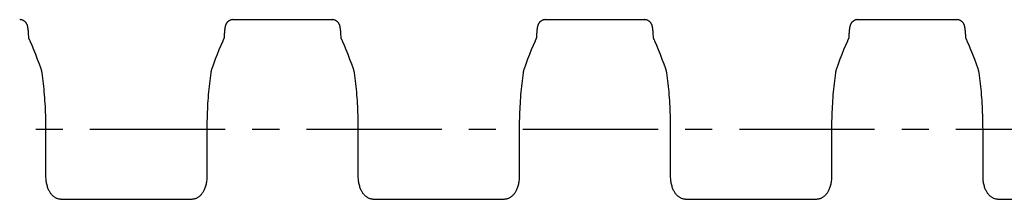
# Model space of a CAD drawing. Units: millimetres. Extents: x 0 to 420, y 0 to 297.
# Drawn here: x 133 to 196, y 130 to 141 of the extents above; entities that cross this region are included whole.
import ezdxf

# ---------------------------------------------------------------- set-up
doc = ezdxf.new("R2010")
doc.units = ezdxf.units.MM
doc.header["$LTSCALE"] = 23.1
doc.linetypes.add('CENTER', pattern=[0.6, 0.375, -0.075, 0.075, -0.075])
doc.layers.get('0').update_dxf_attribs({"linetype": 'CONTINUOUS'})
doc.layers.add('02___PRT_ALL_AXES', color=7, linetype='CONTINUOUS')

msp = doc.modelspace()

# ---------------------------------------------------------------- linework, layer by layer
at = {"color": 7, "linetype": 'CONTINUOUS'}
for p, q in [((133.41, 140.707), (133.407, 140.73)), ((133.413, 140.684), (133.41, 140.707)), ((133.415, 140.66), (133.413, 140.684)), ((133.418, 140.634), (133.415, 140.66)), ((133.421, 140.606), (133.418, 140.634)), ((133.424, 140.577), (133.421, 140.606)), ((145.99, 140.612), (145.987, 140.581)), ((145.993, 140.641), (145.99, 140.612)), ((145.996, 140.669), (145.993, 140.641)), ((145.999, 140.695), (145.996, 140.669)), ((153.41, 140.707), (153.407, 140.73)), ((153.413, 140.684), (153.41, 140.707)), ((153.415, 140.66), (153.413, 140.684)), ((153.418, 140.634), (153.415, 140.66)), ((153.421, 140.606), (153.418, 140.634)), ((153.424, 140.577), (153.421, 140.606)), ((165.99, 140.612), (165.987, 140.581)), ((165.993, 140.641), (165.99, 140.612)), ((165.996, 140.669), (165.993, 140.641)), ((165.999, 140.695), (165.996, 140.669)), ((173.41, 140.707), (173.407, 140.73)), ((173.413, 140.684), (173.41, 140.707)), ((173.415, 140.66), (173.413, 140.684)), ((173.418, 140.634), (173.415, 140.66)), ((173.421, 140.606), (173.418, 140.634)), ((173.424, 140.577), (173.421, 140.606)), ((185.99, 140.612), (185.987, 140.581)), ((185.993, 140.641), (185.99, 140.612)), ((185.996, 140.669), (185.993, 140.641)), ((185.999, 140.695), (185.996, 140.669)), ((193.41, 140.707), (193.407, 140.73)), ((193.413, 140.684), (193.41, 140.707)), ((193.415, 140.66), (193.413, 140.684)), ((193.418, 140.634), (193.415, 140.66)), ((193.421, 140.606), (193.418, 140.634)), ((193.424, 140.577), (193.421, 140.606)), ((133.427, 140.547), (133.424, 140.577)), ((133.431, 140.498), (133.427, 140.547)), ((133.435, 140.445), (133.431, 140.498)), ((133.439, 140.388), (133.435, 140.445)), ((133.444, 140.326), (133.439, 140.388)), ((133.449, 140.236), (133.444, 140.326)), ((133.455, 140.145), (133.449, 140.236)), ((145.918, 140.03), (145.903, 139.997)), ((145.962, 140.251), (145.956, 140.145)), ((145.967, 140.326), (145.962, 140.251)), ((145.972, 140.395), (145.967, 140.326)), ((145.976, 140.457), (145.972, 140.395)), ((145.981, 140.514), (145.976, 140.457)), ((145.984, 140.549), (145.981, 140.514)), ((145.987, 140.581), (145.984, 140.549)), ((153.427, 140.547), (153.424, 140.577)), ((153.431, 140.498), (153.427, 140.547)), ((153.435, 140.445), (153.431, 140.498)), ((153.439, 140.388), (153.435, 140.445)), ((153.444, 140.326), (153.439, 140.388)), ((153.449, 140.236), (153.444, 140.326)), ((153.455, 140.145), (153.449, 140.236)), ((165.918, 140.03), (165.903, 139.997)), ((165.962, 140.251), (165.956, 140.145)), ((165.967, 140.326), (165.962, 140.251)), ((165.972, 140.395), (165.967, 140.326)), ((165.976, 140.457), (165.972, 140.395)), ((165.981, 140.514), (165.976, 140.457)), ((165.984, 140.549), (165.981, 140.514)), ((165.987, 140.581), (165.984, 140.549)), ((173.427, 140.547), (173.424, 140.577)), ((173.431, 140.498), (173.427, 140.547)), ((173.435, 140.445), (173.431, 140.498)), ((173.439, 140.388), (173.435, 140.445)), ((173.444, 140.326), (173.439, 140.388)), ((173.449, 140.236), (173.444, 140.326)), ((173.455, 140.145), (173.449, 140.236)), ((185.918, 140.03), (185.903, 139.997)), ((185.962, 140.251), (185.956, 140.145)), ((185.967, 140.326), (185.962, 140.251)), ((185.972, 140.395), (185.967, 140.326)), ((185.976, 140.457), (185.972, 140.395)), ((185.981, 140.514), (185.976, 140.457)), ((185.984, 140.549), (185.981, 140.514)), ((185.987, 140.581), (185.984, 140.549)), ((193.427, 140.547), (193.424, 140.577)), ((193.431, 140.498), (193.427, 140.547)), ((193.435, 140.445), (193.431, 140.498)), ((193.439, 140.388), (193.435, 140.445)), ((193.444, 140.326), (193.439, 140.388)), ((193.449, 140.236), (193.444, 140.326)), ((193.455, 140.145), (193.449, 140.236)), ((134.246, 138.134), (134.246, 138.134)), ((145.164, 138.134), (145.164, 138.134)), ((154.246, 138.134), (154.246, 138.134)), ((165.164, 138.134), (165.164, 138.134)), ((174.246, 138.134), (174.246, 138.134)), ((185.164, 138.134), (185.164, 138.134)), ((194.246, 138.134), (194.246, 138.134)), ((134.554, 131.221), (134.554, 134.238)), ((144.857, 134.238), (144.857, 131.221)), ((154.554, 131.221), (154.554, 134.238)), ((164.857, 134.238), (164.857, 131.221)), ((174.554, 131.221), (174.554, 134.238)), ((184.857, 134.238), (184.857, 131.221)), ((194.554, 131.221), (194.554, 134.238)), ((143.879, 129.761), (135.531, 129.761)), ((163.879, 129.761), (155.531, 129.761)), ((183.879, 129.761), (175.531, 129.761)), ((203.879, 129.761), (195.531, 129.761))]:
    msp.add_line(p, q, dxfattribs=at)
for points in [[(133.407, 140.73), (133.405, 140.74), (133.404, 140.751), (133.402, 140.761), (133.401, 140.771), (133.399, 140.781), (133.398, 140.791), (133.396, 140.801), (133.394, 140.81), (133.393, 140.819), (133.391, 140.829), (133.389, 140.838), (133.387, 140.847), (133.385, 140.856), (133.383, 140.866), (133.381, 140.875), (133.379, 140.885), (133.376, 140.894), (133.373, 140.904), (133.37, 140.914), (133.367, 140.925), (133.364, 140.936), (133.36, 140.947), (133.356, 140.959), (133.351, 140.971), (133.345, 140.984), (133.339, 140.998), (133.332, 141.012), (133.325, 141.027), (133.316, 141.042), (133.307, 141.058), (133.297, 141.073), (133.287, 141.089), (133.275, 141.105), (133.262, 141.12), (133.248, 141.136), (133.233, 141.152), (133.217, 141.168), (133.199, 141.183), (133.18, 141.198), (133.16, 141.213), (133.138, 141.228), (133.115, 141.241), (133.091, 141.253), (133.066, 141.264), (133.04, 141.274), (133.013, 141.283), (132.986, 141.29), (132.958, 141.295), (132.931, 141.3), (132.903, 141.302), (132.875, 141.303), (132.871, 141.303)], [(146.54, 141.303), (146.535, 141.303), (146.508, 141.302), (146.48, 141.3), (146.452, 141.296), (146.425, 141.29), (146.398, 141.283), (146.371, 141.274), (146.345, 141.265), (146.32, 141.254), (146.296, 141.241), (146.273, 141.228), (146.252, 141.214), (146.231, 141.199), (146.212, 141.184), (146.194, 141.168), (146.178, 141.153), (146.163, 141.137), (146.149, 141.121), (146.136, 141.106), (146.125, 141.09), (146.114, 141.075), (146.104, 141.059), (146.095, 141.044), (146.086, 141.029), (146.079, 141.014), (146.072, 141), (146.066, 140.986), (146.06, 140.973), (146.055, 140.961), (146.051, 140.949), (146.047, 140.937), (146.043, 140.926), (146.04, 140.915), (146.037, 140.905), (146.034, 140.895), (146.032, 140.885), (146.029, 140.875), (146.027, 140.865), (146.025, 140.855), (146.023, 140.846), (146.021, 140.836), (146.019, 140.826), (146.017, 140.816), (146.015, 140.806), (146.013, 140.796), (146.012, 140.786), (146.01, 140.775), (146.008, 140.764), (146.007, 140.754), (146.005, 140.742), (146.004, 140.731), (146.002, 140.719), (145.999, 140.695)], [(153.407, 140.73), (153.405, 140.74), (153.404, 140.751), (153.402, 140.761), (153.401, 140.771), (153.399, 140.781), (153.398, 140.791), (153.396, 140.801), (153.394, 140.81), (153.393, 140.819), (153.391, 140.829), (153.389, 140.838), (153.387, 140.847), (153.385, 140.856), (153.383, 140.866), (153.381, 140.875), (153.379, 140.885), (153.376, 140.894), (153.373, 140.904), (153.37, 140.914), (153.367, 140.925), (153.364, 140.936), (153.36, 140.947), (153.356, 140.959), (153.351, 140.971), (153.345, 140.984), (153.339, 140.998), (153.332, 141.012), (153.325, 141.027), (153.316, 141.042), (153.307, 141.058), (153.297, 141.073), (153.287, 141.089), (153.275, 141.105), (153.262, 141.12), (153.248, 141.136), (153.233, 141.152), (153.217, 141.168), (153.199, 141.183), (153.18, 141.198), (153.16, 141.213), (153.138, 141.228), (153.115, 141.241), (153.091, 141.253), (153.066, 141.264), (153.04, 141.274), (153.013, 141.283), (152.986, 141.29), (152.958, 141.295), (152.931, 141.3), (152.903, 141.302), (152.875, 141.303), (152.871, 141.303)], [(166.54, 141.303), (166.535, 141.303), (166.508, 141.302), (166.48, 141.3), (166.452, 141.296), (166.425, 141.29), (166.398, 141.283), (166.371, 141.274), (166.345, 141.265), (166.32, 141.254), (166.296, 141.241), (166.273, 141.228), (166.252, 141.214), (166.231, 141.199), (166.212, 141.184), (166.194, 141.168), (166.178, 141.153), (166.163, 141.137), (166.149, 141.121), (166.136, 141.106), (166.125, 141.09), (166.114, 141.075), (166.104, 141.059), (166.095, 141.044), (166.086, 141.029), (166.079, 141.014), (166.072, 141), (166.066, 140.986), (166.06, 140.973), (166.055, 140.961), (166.051, 140.949), (166.047, 140.937), (166.043, 140.926), (166.04, 140.915), (166.037, 140.905), (166.034, 140.895), (166.032, 140.885), (166.029, 140.875), (166.027, 140.865), (166.025, 140.855), (166.023, 140.846), (166.021, 140.836), (166.019, 140.826), (166.017, 140.816), (166.015, 140.806), (166.013, 140.796), (166.012, 140.786), (166.01, 140.775), (166.008, 140.764), (166.007, 140.754), (166.005, 140.742), (166.004, 140.731), (166.002, 140.719), (165.999, 140.695)], [(173.407, 140.73), (173.405, 140.74), (173.404, 140.751), (173.402, 140.761), (173.401, 140.771), (173.399, 140.781), (173.398, 140.791), (173.396, 140.801), (173.394, 140.81), (173.393, 140.819), (173.391, 140.829), (173.389, 140.838), (173.387, 140.847), (173.385, 140.856), (173.383, 140.866), (173.381, 140.875), (173.379, 140.885), (173.376, 140.894), (173.373, 140.904), (173.37, 140.914), (173.367, 140.925), (173.364, 140.936), (173.36, 140.947), (173.356, 140.959), (173.351, 140.971), (173.345, 140.984), (173.339, 140.998), (173.332, 141.012), (173.325, 141.027), (173.316, 141.042), (173.307, 141.058), (173.297, 141.073), (173.287, 141.089), (173.275, 141.105), (173.262, 141.12), (173.248, 141.136), (173.233, 141.152), (173.217, 141.168), (173.199, 141.183), (173.18, 141.198), (173.16, 141.213), (173.138, 141.228), (173.115, 141.241), (173.091, 141.253), (173.066, 141.264), (173.04, 141.274), (173.013, 141.283), (172.986, 141.29), (172.958, 141.295), (172.931, 141.3), (172.903, 141.302), (172.875, 141.303), (172.871, 141.303)], [(186.54, 141.303), (186.535, 141.303), (186.508, 141.302), (186.48, 141.3), (186.452, 141.296), (186.425, 141.29), (186.398, 141.283), (186.371, 141.274), (186.345, 141.265), (186.32, 141.254), (186.296, 141.241), (186.273, 141.228), (186.252, 141.214), (186.231, 141.199), (186.212, 141.184), (186.194, 141.168), (186.178, 141.153), (186.163, 141.137), (186.149, 141.121), (186.136, 141.106), (186.125, 141.09), (186.114, 141.075), (186.104, 141.059), (186.095, 141.044), (186.086, 141.029), (186.079, 141.014), (186.072, 141), (186.066, 140.986), (186.06, 140.973), (186.055, 140.961), (186.051, 140.949), (186.047, 140.937), (186.043, 140.926), (186.04, 140.915), (186.037, 140.905), (186.034, 140.895), (186.032, 140.885), (186.029, 140.875), (186.027, 140.865), (186.025, 140.855), (186.023, 140.846), (186.021, 140.836), (186.019, 140.826), (186.017, 140.816), (186.015, 140.806), (186.013, 140.796), (186.012, 140.786), (186.01, 140.775), (186.008, 140.764), (186.007, 140.754), (186.005, 140.742), (186.004, 140.731), (186.002, 140.719), (185.999, 140.695)], [(193.407, 140.73), (193.405, 140.74), (193.404, 140.751), (193.402, 140.761), (193.401, 140.771), (193.399, 140.781), (193.398, 140.791), (193.396, 140.801), (193.394, 140.81), (193.393, 140.819), (193.391, 140.829), (193.389, 140.838), (193.387, 140.847), (193.385, 140.856), (193.383, 140.866), (193.381, 140.875), (193.379, 140.885), (193.376, 140.894), (193.373, 140.904), (193.37, 140.914), (193.367, 140.925), (193.364, 140.936), (193.36, 140.947), (193.356, 140.959), (193.351, 140.971), (193.345, 140.984), (193.339, 140.998), (193.332, 141.012), (193.325, 141.027), (193.316, 141.042), (193.307, 141.058), (193.297, 141.073), (193.287, 141.089), (193.275, 141.105), (193.262, 141.12), (193.248, 141.136), (193.233, 141.152), (193.217, 141.168), (193.199, 141.183), (193.18, 141.198), (193.16, 141.213), (193.138, 141.228), (193.115, 141.241), (193.091, 141.253), (193.066, 141.264), (193.04, 141.274), (193.013, 141.283), (192.986, 141.29), (192.958, 141.295), (192.931, 141.3), (192.903, 141.302), (192.875, 141.303), (192.871, 141.303)], [(133.492, 140.03), (133.486, 140.045), (133.477, 140.064), (133.471, 140.081), (133.466, 140.097), (133.462, 140.11), (133.459, 140.121), (133.457, 140.131), (133.456, 140.138), (133.455, 140.142), (133.455, 140.145)], [(133.518, 139.975), (133.508, 139.996), (133.492, 140.03)], [(133.542, 139.921), (133.537, 139.933), (133.518, 139.975)], [(145.903, 139.997), (145.893, 139.976), (145.883, 139.955), (145.868, 139.921)], [(145.956, 140.145), (145.955, 140.142), (145.955, 140.138), (145.954, 140.131), (145.952, 140.122), (145.949, 140.11), (145.945, 140.097), (145.94, 140.082), (145.933, 140.065), (145.925, 140.045), (145.918, 140.03)], [(153.492, 140.03), (153.486, 140.045), (153.477, 140.064), (153.471, 140.081), (153.466, 140.097), (153.462, 140.11), (153.459, 140.121), (153.457, 140.131), (153.456, 140.138), (153.455, 140.142), (153.455, 140.145)], [(153.518, 139.975), (153.508, 139.996), (153.492, 140.03)], [(153.542, 139.921), (153.537, 139.933), (153.518, 139.975)], [(165.903, 139.997), (165.893, 139.976), (165.883, 139.955), (165.868, 139.921)], [(165.956, 140.145), (165.955, 140.142), (165.955, 140.138), (165.954, 140.131), (165.952, 140.122), (165.949, 140.11), (165.945, 140.097), (165.94, 140.082), (165.933, 140.065), (165.925, 140.045), (165.918, 140.03)], [(173.492, 140.03), (173.486, 140.045), (173.477, 140.064), (173.471, 140.081), (173.466, 140.097), (173.462, 140.11), (173.459, 140.121), (173.457, 140.131), (173.456, 140.138), (173.455, 140.142), (173.455, 140.145)], [(173.518, 139.975), (173.508, 139.996), (173.492, 140.03)], [(173.542, 139.921), (173.537, 139.933), (173.518, 139.975)], [(185.903, 139.997), (185.893, 139.976), (185.883, 139.955), (185.868, 139.921)], [(185.956, 140.145), (185.955, 140.142), (185.955, 140.138), (185.954, 140.131), (185.952, 140.122), (185.949, 140.11), (185.945, 140.097), (185.94, 140.082), (185.933, 140.065), (185.925, 140.045), (185.918, 140.03)], [(193.492, 140.03), (193.486, 140.045), (193.477, 140.064), (193.471, 140.081), (193.466, 140.097), (193.462, 140.11), (193.459, 140.121), (193.457, 140.131), (193.456, 140.138), (193.455, 140.142), (193.455, 140.145)], [(193.518, 139.975), (193.508, 139.996), (193.492, 140.03)], [(193.542, 139.921), (193.537, 139.933), (193.518, 139.975)], [(134.246, 138.134), (134.136, 138.442), (134.02, 138.753), (133.902, 139.058), (133.783, 139.356), (133.661, 139.646), (133.542, 139.921)], [(145.868, 139.921), (145.749, 139.647), (145.628, 139.356), (145.509, 139.059), (145.391, 138.754), (145.275, 138.443), (145.164, 138.134)], [(154.246, 138.134), (154.136, 138.442), (154.02, 138.753), (153.902, 139.058), (153.783, 139.356), (153.661, 139.646), (153.542, 139.921)], [(165.868, 139.921), (165.749, 139.647), (165.628, 139.356), (165.509, 139.059), (165.391, 138.754), (165.275, 138.443), (165.164, 138.134)], [(174.246, 138.134), (174.136, 138.442), (174.02, 138.753), (173.902, 139.058), (173.783, 139.356), (173.661, 139.646), (173.542, 139.921)], [(185.868, 139.921), (185.749, 139.647), (185.628, 139.356), (185.509, 139.059), (185.391, 138.754), (185.275, 138.443), (185.164, 138.134)], [(194.246, 138.134), (194.136, 138.442), (194.02, 138.753), (193.902, 139.058), (193.783, 139.356), (193.661, 139.646), (193.542, 139.921)], [(134.306, 137.88), (134.302, 137.905), (134.296, 137.941), (134.289, 137.976), (134.282, 138.011), (134.273, 138.046), (134.264, 138.079), (134.254, 138.113), (134.246, 138.134)], [(145.164, 138.134), (145.157, 138.114), (145.147, 138.08), (145.137, 138.047), (145.129, 138.012), (145.121, 137.977), (145.114, 137.942), (145.108, 137.906), (145.104, 137.88)], [(154.306, 137.88), (154.302, 137.905), (154.296, 137.941), (154.289, 137.976), (154.282, 138.011), (154.273, 138.046), (154.264, 138.079), (154.254, 138.113), (154.246, 138.134)], [(165.164, 138.134), (165.157, 138.114), (165.147, 138.08), (165.137, 138.047), (165.129, 138.012), (165.121, 137.977), (165.114, 137.942), (165.108, 137.906), (165.104, 137.88)], [(174.306, 137.88), (174.302, 137.905), (174.296, 137.941), (174.289, 137.976), (174.282, 138.011), (174.273, 138.046), (174.264, 138.079), (174.254, 138.113), (174.246, 138.134)], [(185.164, 138.134), (185.157, 138.114), (185.147, 138.08), (185.137, 138.047), (185.129, 138.012), (185.121, 137.977), (185.114, 137.942), (185.108, 137.906), (185.104, 137.88)], [(194.306, 137.88), (194.302, 137.905), (194.296, 137.941), (194.289, 137.976), (194.282, 138.011), (194.273, 138.046), (194.264, 138.079), (194.254, 138.113), (194.246, 138.134)], [(134.554, 134.238), (134.553, 134.411), (134.551, 134.601), (134.548, 134.79), (134.544, 134.98), (134.538, 135.169), (134.531, 135.357), (134.523, 135.545), (134.514, 135.732), (134.503, 135.919), (134.491, 136.105), (134.478, 136.289), (134.464, 136.473), (134.448, 136.656), (134.431, 136.837), (134.413, 137.017), (134.394, 137.195), (134.373, 137.373), (134.351, 137.548), (134.328, 137.722), (134.306, 137.88)], [(145.104, 137.88), (145.082, 137.723), (145.059, 137.549), (145.037, 137.374), (145.017, 137.197), (144.997, 137.018), (144.979, 136.838), (144.962, 136.657), (144.946, 136.474), (144.932, 136.291), (144.919, 136.106), (144.907, 135.92), (144.896, 135.734), (144.887, 135.547), (144.879, 135.359), (144.872, 135.17), (144.866, 134.981), (144.862, 134.792), (144.859, 134.602), (144.857, 134.412), (144.857, 134.238)], [(154.554, 134.238), (154.553, 134.411), (154.551, 134.601), (154.548, 134.79), (154.544, 134.98), (154.538, 135.169), (154.531, 135.357), (154.523, 135.545), (154.514, 135.732), (154.503, 135.919), (154.491, 136.105), (154.478, 136.289), (154.464, 136.473), (154.448, 136.656), (154.431, 136.837), (154.413, 137.017), (154.394, 137.195), (154.373, 137.373), (154.351, 137.548), (154.328, 137.722), (154.306, 137.88)], [(165.104, 137.88), (165.082, 137.723), (165.059, 137.549), (165.037, 137.374), (165.017, 137.197), (164.997, 137.018), (164.979, 136.838), (164.962, 136.657), (164.946, 136.474), (164.932, 136.291), (164.919, 136.106), (164.907, 135.92), (164.896, 135.734), (164.887, 135.547), (164.879, 135.359), (164.872, 135.17), (164.866, 134.981), (164.862, 134.792), (164.859, 134.602), (164.857, 134.412), (164.857, 134.238)], [(174.554, 134.238), (174.553, 134.411), (174.551, 134.601), (174.548, 134.79), (174.544, 134.98), (174.538, 135.169), (174.531, 135.357), (174.523, 135.545), (174.514, 135.732), (174.503, 135.919), (174.491, 136.105), (174.478, 136.289), (174.464, 136.473), (174.448, 136.656), (174.431, 136.837), (174.413, 137.017), (174.394, 137.195), (174.373, 137.373), (174.351, 137.548), (174.328, 137.722), (174.306, 137.88)], [(185.104, 137.88), (185.082, 137.723), (185.059, 137.549), (185.037, 137.374), (185.017, 137.197), (184.997, 137.018), (184.979, 136.838), (184.962, 136.657), (184.946, 136.474), (184.932, 136.291), (184.919, 136.106), (184.907, 135.92), (184.896, 135.734), (184.887, 135.547), (184.879, 135.359), (184.872, 135.17), (184.866, 134.981), (184.862, 134.792), (184.859, 134.602), (184.857, 134.412), (184.857, 134.238)], [(194.554, 134.238), (194.553, 134.411), (194.551, 134.601), (194.548, 134.79), (194.544, 134.98), (194.538, 135.169), (194.531, 135.357), (194.523, 135.545), (194.514, 135.732), (194.503, 135.919), (194.491, 136.105), (194.478, 136.289), (194.464, 136.473), (194.448, 136.656), (194.431, 136.837), (194.413, 137.017), (194.394, 137.195), (194.373, 137.373), (194.351, 137.548), (194.328, 137.722), (194.306, 137.88)], [(135.531, 129.761), (135.51, 129.761), (135.475, 129.763), (135.441, 129.766), (135.406, 129.772), (135.372, 129.778), (135.338, 129.787), (135.305, 129.797), (135.271, 129.808), (135.238, 129.822), (135.206, 129.837), (135.173, 129.854), (135.142, 129.873), (135.11, 129.893), (135.079, 129.915), (135.048, 129.94), (135.017, 129.966), (134.987, 129.994), (134.958, 130.024), (134.929, 130.055), (134.901, 130.089), (134.873, 130.124), (134.846, 130.162), (134.82, 130.201), (134.795, 130.243), (134.77, 130.286), (134.746, 130.332), (134.723, 130.381), (134.701, 130.432), (134.68, 130.486), (134.66, 130.543), (134.641, 130.602), (134.624, 130.664), (134.608, 130.728), (134.594, 130.794), (134.582, 130.863), (134.571, 130.934), (134.563, 131.007), (134.558, 131.082), (134.554, 131.159), (134.554, 131.221)], [(144.857, 131.221), (144.856, 131.161), (144.853, 131.083), (144.847, 131.008), (144.839, 130.935), (144.829, 130.864), (144.817, 130.796), (144.803, 130.729), (144.787, 130.665), (144.77, 130.603), (144.751, 130.544), (144.731, 130.488), (144.71, 130.434), (144.688, 130.382), (144.664, 130.334), (144.641, 130.287), (144.616, 130.244), (144.591, 130.202), (144.565, 130.163), (144.538, 130.125), (144.51, 130.09), (144.482, 130.056), (144.453, 130.024), (144.424, 129.994), (144.394, 129.966), (144.363, 129.94), (144.333, 129.916), (144.301, 129.894), (144.27, 129.873), (144.238, 129.854), (144.206, 129.837), (144.173, 129.822), (144.14, 129.809), (144.107, 129.797), (144.073, 129.787), (144.039, 129.778), (144.005, 129.772), (143.971, 129.767), (143.936, 129.763), (143.901, 129.761), (143.879, 129.761)], [(155.531, 129.761), (155.51, 129.761), (155.475, 129.763), (155.441, 129.766), (155.406, 129.772), (155.372, 129.778), (155.338, 129.787), (155.305, 129.797), (155.271, 129.808), (155.238, 129.822), (155.206, 129.837), (155.173, 129.854), (155.142, 129.873), (155.11, 129.893), (155.079, 129.915), (155.048, 129.94), (155.017, 129.966), (154.987, 129.994), (154.958, 130.024), (154.929, 130.055), (154.901, 130.089), (154.873, 130.124), (154.846, 130.162), (154.82, 130.201), (154.795, 130.243), (154.77, 130.286), (154.746, 130.332), (154.723, 130.381), (154.701, 130.432), (154.68, 130.486), (154.66, 130.543), (154.641, 130.602), (154.624, 130.664), (154.608, 130.728), (154.594, 130.794), (154.582, 130.863), (154.571, 130.934), (154.563, 131.007), (154.558, 131.082), (154.554, 131.159), (154.554, 131.221)], [(164.857, 131.221), (164.856, 131.161), (164.853, 131.083), (164.847, 131.008), (164.839, 130.935), (164.829, 130.864), (164.817, 130.796), (164.803, 130.729), (164.787, 130.665), (164.77, 130.603), (164.751, 130.544), (164.731, 130.488), (164.71, 130.434), (164.688, 130.382), (164.664, 130.334), (164.641, 130.287), (164.616, 130.244), (164.591, 130.202), (164.565, 130.163), (164.538, 130.125), (164.51, 130.09), (164.482, 130.056), (164.453, 130.024), (164.424, 129.994), (164.394, 129.966), (164.363, 129.94), (164.333, 129.916), (164.301, 129.894), (164.27, 129.873), (164.238, 129.854), (164.206, 129.837), (164.173, 129.822), (164.14, 129.809), (164.107, 129.797), (164.073, 129.787), (164.039, 129.778), (164.005, 129.772), (163.971, 129.767), (163.936, 129.763), (163.901, 129.761), (163.879, 129.761)], [(175.531, 129.761), (175.51, 129.761), (175.475, 129.763), (175.441, 129.766), (175.406, 129.772), (175.372, 129.778), (175.338, 129.787), (175.305, 129.797), (175.271, 129.808), (175.238, 129.822), (175.206, 129.837), (175.173, 129.854), (175.142, 129.873), (175.11, 129.893), (175.079, 129.915), (175.048, 129.94), (175.017, 129.966), (174.987, 129.994), (174.958, 130.024), (174.929, 130.055), (174.901, 130.089), (174.873, 130.124), (174.846, 130.162), (174.82, 130.201), (174.795, 130.243), (174.77, 130.286), (174.746, 130.332), (174.723, 130.381), (174.701, 130.432), (174.68, 130.486), (174.66, 130.543), (174.641, 130.602), (174.624, 130.664), (174.608, 130.728), (174.594, 130.794), (174.582, 130.863), (174.571, 130.934), (174.563, 131.007), (174.558, 131.082), (174.554, 131.159), (174.554, 131.221)], [(184.857, 131.221), (184.856, 131.161), (184.853, 131.083), (184.847, 131.008), (184.839, 130.935), (184.829, 130.864), (184.817, 130.796), (184.803, 130.729), (184.787, 130.665), (184.77, 130.603), (184.751, 130.544), (184.731, 130.488), (184.71, 130.434), (184.688, 130.382), (184.664, 130.334), (184.641, 130.287), (184.616, 130.244), (184.591, 130.202), (184.565, 130.163), (184.538, 130.125), (184.51, 130.09), (184.482, 130.056), (184.453, 130.024), (184.424, 129.994), (184.394, 129.966), (184.363, 129.94), (184.333, 129.916), (184.301, 129.894), (184.27, 129.873), (184.238, 129.854), (184.206, 129.837), (184.173, 129.822), (184.14, 129.809), (184.107, 129.797), (184.073, 129.787), (184.039, 129.778), (184.005, 129.772), (183.971, 129.767), (183.936, 129.763), (183.901, 129.761), (183.879, 129.761)], [(195.531, 129.761), (195.51, 129.761), (195.475, 129.763), (195.441, 129.766), (195.406, 129.772), (195.372, 129.778), (195.338, 129.787), (195.305, 129.797), (195.271, 129.808), (195.238, 129.822), (195.206, 129.837), (195.173, 129.854), (195.142, 129.873), (195.11, 129.893), (195.079, 129.915), (195.048, 129.94), (195.017, 129.966), (194.987, 129.994), (194.958, 130.024), (194.929, 130.055), (194.901, 130.089), (194.873, 130.124), (194.846, 130.162), (194.82, 130.201), (194.795, 130.243), (194.77, 130.286), (194.746, 130.332), (194.723, 130.381), (194.701, 130.432), (194.68, 130.486), (194.66, 130.543), (194.641, 130.602), (194.624, 130.664), (194.608, 130.728), (194.594, 130.794), (194.582, 130.863), (194.571, 130.934), (194.563, 131.007), (194.558, 131.082), (194.554, 131.159), (194.554, 131.221)]]:
    msp.add_lwpolyline(points, dxfattribs=at)
at = {"layer": '02___PRT_ALL_AXES', "color": 7, "linetype": 'CONTINUOUS'}
for p, q in [((146.54, 141.303), (152.871, 141.303)), ((166.54, 141.303), (172.871, 141.303)), ((186.54, 141.303), (192.871, 141.303))]:
    msp.add_line(p, q, dxfattribs=at)
at = {"layer": '02___PRT_ALL_AXES', "color": 7, "linetype": 'CENTER'}
msp.add_line((256.914, 134.238), (42.496, 134.238), dxfattribs=at)

doc.saveas('drawing.dxf')
